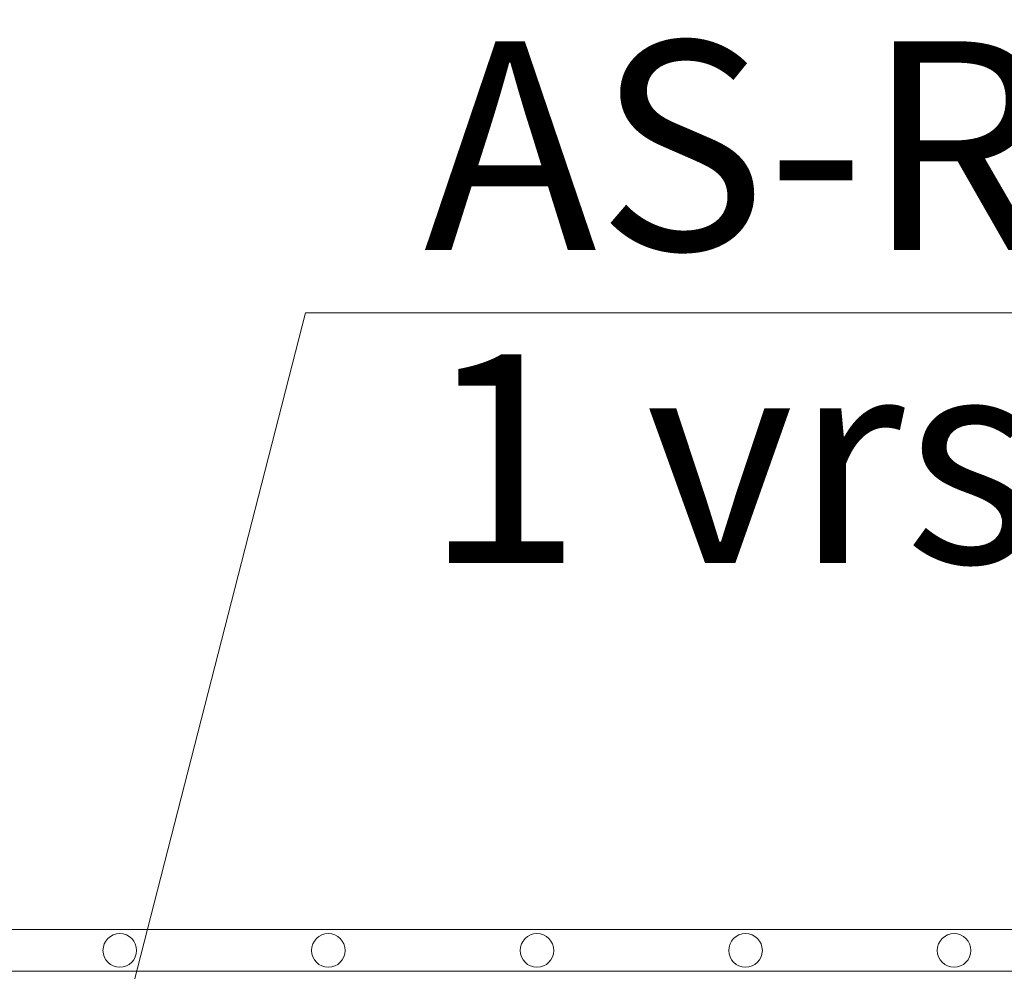
# Model space of a CAD drawing. Units: millimetres. Extents: x 0 to 21000, y 0 to 14850.
# Drawn here: x 6117 to 6353, y 5773 to 6001 of the extents above; entities that cross this region are included whole.
import ezdxf

# ---------------------------------------------------------------- set-up
doc = ezdxf.new("R2010")
doc.units = ezdxf.units.MM
doc.header["$LTSCALE"] = 333.33333
doc.linetypes.add('VERDECKT2', pattern=[4.7625, 3.175, -1.5875])
for name, color, linetype, lineweight in [('FRW-Kontur', 7, 'Continuous', 15), ('FRW-Rifi ST-B', 7, 'Continuous', 15), ('FRW-Text_CZ', 7, 'Continuous', 15), ('FRW-Vlies', 8, 'Continuous', 15)]:
    doc.layers.add(name, color=color, linetype=linetype, lineweight=lineweight)
doc.styles.get("Standard").update_dxf_attribs({"font": 'SIMPLEX.shx'})

# ---------------------------------------------------------------- blocks, each defined once
blk = doc.blocks.new('Filtervlies_ST_gerade 80')
at = {"color": 0}
for points in [[(0, 0.01), (0.8, 0.01)], [(0, 0), (0.8, 0)]]:
    blk.add_lwpolyline(points, dxfattribs=at)
for centre in [(0.325, 0.005), (0.375, 0.005), (0.425, 0.005), (0.475, 0.005), (0.525, 0.005)]:
    blk.add_circle(centre, 0.00403, dxfattribs=at)

msp = doc.modelspace()

# ---------------------------------------------------------------- linework, layer by layer
at = {"layer": 'FRW-Kontur', "color": 8, "linetype": 'VERDECKT2', "lineweight": 13}
msp.add_line((7436.145, 5823.002), (4970.601, 5823.002), dxfattribs=at)
at = {"layer": 'FRW-Text_CZ'}
msp.add_lwpolyline([(6126.873, 5701.47), (6185.68, 5930.81), (6609.249, 5930.81)], dxfattribs=at)

# ---------------------------------------------------------------- block references
at = {"layer": 'FRW-Vlies', "xscale": 1000, "yscale": 1000, "zscale": 1000}
msp.add_blockref('Filtervlies_ST_gerade 80', (5816.145, 5773.002), dxfattribs=at)

# ---------------------------------------------------------------- texts
at = {"layer": 'FRW-Rifi ST-B', "color": 7}
msp.add_text('AS-Rigofill ST-B', height=50, dxfattribs=at).set_placement((6214.029, 5945.9))
at = {"layer": 'FRW-Text_CZ'}
msp.add_text('1 vrstva', height=50, dxfattribs=at).set_placement((6214.029, 5870.9))

doc.saveas('drawing.dxf')
